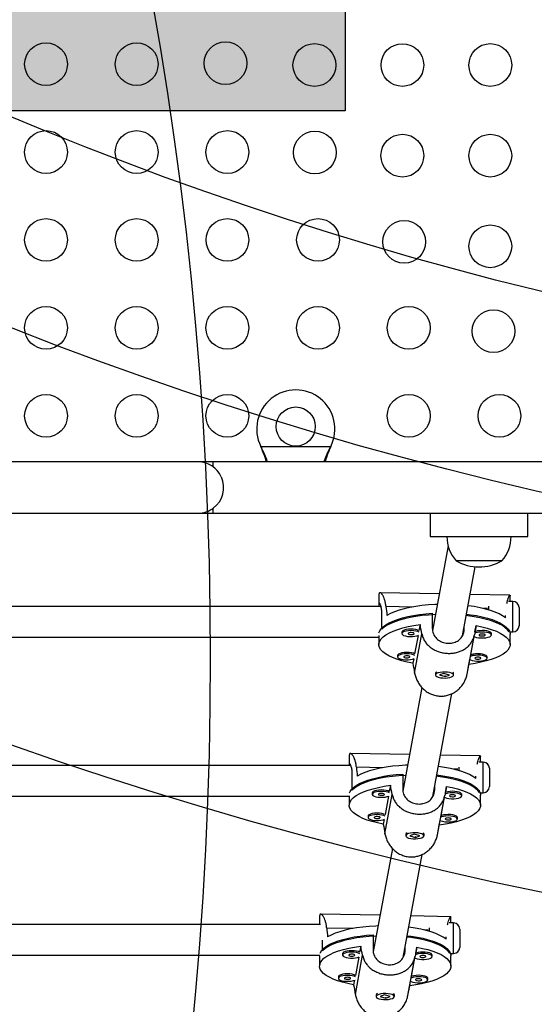
# Model space of a CAD drawing. Units: millimetres. Extents: x -132 to 253, y -104 to 297.
# Drawn here: x 89 to 99, y -14 to 6 of the extents above; entities that cross this region are included whole.
import ezdxf

# ---------------------------------------------------------------- set-up
doc = ezdxf.new("R2010")
doc.units = ezdxf.units.MM
for name, color, linetype in [('CONTOUR', 7, 'Continuous'), ("DÉGAGEMENT 72''", 1, 'Continuous'), ("DÉGAGEMENT 76''", 4, 'Continuous'), ("DÉGAGEMENT 84''", 7, 'Continuous'), ('HAUTEUR-PLATE-FORME', 7, 'Continuous')]:
    doc.layers.add(name, color=color, linetype=linetype)

msp = doc.modelspace()

# ---------------------------------------------------------------- hatches: boundary and pattern name
at = {"layer": 'HAUTEUR-PLATE-FORME', "true_color": 0xfcfcfc}
msp.add_hatch(color=7, dxfattribs=at).paths.add_polyline_path([(77.118, 19.547), (95.353, 19.547), (95.353, 4.266), (77.118, 4.266)])

# ---------------------------------------------------------------- linework, layer by layer
at = {"layer": 'CONTOUR'}
for p, q in [((93.642, -2.633), (93.629, -2.603)), ((93.642, -2.627), (93.629, -2.603)), ((93.629, -2.603), (95.06, -2.603)), ((95.06, -2.603), (95.048, -2.633)), ((95.06, -2.603), (95.048, -2.627)), ((93.642, -2.627), (93.642, -2.633)), ((95.048, -2.627), (95.048, -2.633)), ((92.345, -2.921), (76.845, -2.921)), ((96.345, -2.921), (92.345, -2.921)), ((99.692, -2.921), (92.657, -2.921)), ((92.657, -3.024), (92.657, -2.921)), ((76.845, -3.971), (92.345, -3.971)), ((92.345, -3.971), (92.657, -3.971)), ((92.657, -3.971), (92.657, -3.868)), ((92.657, -3.971), (99.692, -3.971)), ((97.095, -3.971), (97.095, -4.446)), ((99.095, -4.446), (99.095, -3.971)), ((97.095, -4.446), (99.095, -4.446)), ((97.463, -4.635), (97.143, -6.369)), ((98.563, -4.946), (97.626, -4.946)), ((97.758, -6.482), (98.018, -5.068)), ((97.281, -5.62), (96.07, -5.597)), ((98.728, -5.649), (97.914, -5.633)), ((96.045, -5.66), (96.045, -5.869)), ((98.789, -5.776), (98.701, -5.776)), ((98.732, -5.776), (98.732, -5.653)), ((98.789, -6.401), (98.789, -5.776)), ((96.091, -5.881), (85.935, -5.881)), ((96.107, -6.347), (96.107, -6.037)), ((96.729, -5.891), (96.192, -5.88)), ((97.139, -6.019), (97.139, -6.329)), ((98.266, -5.921), (98.184, -5.919)), ((98.289, -5.875), (98.289, -5.947)), ((98.914, -5.901), (98.914, -6.276)), ((96.517, -6.405), (96.517, -6.434)), ((96.777, -7.241), (96.925, -6.438)), ((96.888, -6.25), (96.865, -6.373)), ((97.143, -6.367), (97.143, -6.367)), ((97.776, -6.441), (97.794, -6.342)), ((97.794, -6.342), (97.794, -6.282)), ((98.035, -6.272), (98, -6.459)), ((98.012, -6.396), (98.035, -6.272)), ((98.348, -6.463), (98.348, -6.433)), ((98.709, -6.398), (98.709, -6.359)), ((98.724, -6.401), (98.789, -6.401)), ((85.938, -6.506), (96.045, -6.506)), ((96.045, -6.474), (96.045, -6.657)), ((96.847, -6.474), (96.777, -6.849)), ((97.852, -7.262), (98, -6.459)), ((97.925, -6.871), (97.995, -6.492)), ((98.732, -6.657), (98.732, -6.45)), ((96.429, -6.88), (96.429, -6.91)), ((96.759, -6.95), (96.742, -7.042)), ((97.889, -7.064), (97.907, -6.967)), ((98.26, -6.938), (98.26, -6.909)), ((97.201, -7.254), (97.201, -7.283)), ((97.216, -7.229), (97.213, -7.232)), ((97.373, -7.251), (97.289, -7.281)), ((97.488, -7.285), (97.373, -7.251)), ((97.564, -7.232), (97.563, -7.231)), ((97.576, -7.283), (97.576, -7.254)), ((97.852, -7.262), (97.889, -7.064)), ((97.289, -7.281), (97.404, -7.315)), ((97.411, -7.306), (97.398, -7.307)), ((97.404, -7.315), (97.488, -7.285)), ((97.404, -7.309), (97.404, -7.315)), ((96.927, -7.539), (96.536, -9.66)), ((97.151, -9.772), (97.54, -7.663)), ((95.438, -8.95), (95.438, -9.137)), ((96.674, -8.911), (95.463, -8.887)), ((98.122, -8.939), (97.307, -8.923)), ((98.183, -9.067), (98.094, -9.067)), ((98.126, -9.067), (98.126, -8.943)), ((98.183, -9.692), (98.183, -9.067)), ((95.474, -9.137), (85.935, -9.137)), ((96.122, -9.181), (95.585, -9.171)), ((97.66, -9.211), (97.577, -9.21)), ((97.683, -9.166), (97.683, -9.238)), ((98.308, -9.192), (98.308, -9.567)), ((95.501, -9.638), (95.501, -9.327)), ((96.533, -9.309), (96.533, -9.62)), ((96.281, -9.54), (96.259, -9.664)), ((96.537, -9.658), (96.536, -9.658)), ((97.169, -9.732), (97.188, -9.632)), ((97.188, -9.632), (97.188, -9.573)), ((97.428, -9.563), (97.393, -9.75)), ((97.406, -9.686), (97.428, -9.563)), ((98.102, -9.689), (98.102, -9.649)), ((85.938, -9.762), (95.438, -9.762)), ((95.438, -9.754), (95.438, -9.947)), ((95.91, -9.695), (95.91, -9.725)), ((96.17, -10.531), (96.318, -9.729)), ((96.24, -9.765), (96.171, -10.139)), ((97.246, -10.552), (97.393, -9.75)), ((97.318, -10.162), (97.388, -9.782)), ((97.741, -9.754), (97.741, -9.724)), ((98.117, -9.692), (98.183, -9.692)), ((98.126, -9.947), (98.126, -9.741)), ((95.823, -10.171), (95.823, -10.2)), ((96.152, -10.24), (96.135, -10.332)), ((97.282, -10.355), (97.3, -10.258)), ((97.653, -10.229), (97.653, -10.199)), ((97.246, -10.552), (97.282, -10.355)), ((96.594, -10.544), (96.594, -10.574)), ((96.61, -10.52), (96.606, -10.523)), ((96.767, -10.541), (96.682, -10.571)), ((96.682, -10.571), (96.797, -10.606)), ((96.882, -10.576), (96.767, -10.541)), ((96.804, -10.596), (96.791, -10.598)), ((96.797, -10.606), (96.882, -10.576)), ((96.797, -10.6), (96.797, -10.606)), ((96.958, -10.523), (96.956, -10.521)), ((96.969, -10.574), (96.969, -10.544)), ((96.321, -10.83), (95.93, -12.95)), ((96.544, -13.063), (96.933, -10.953)), ((94.832, -12.241), (94.832, -12.392)), ((96.068, -12.201), (94.857, -12.178)), ((97.515, -12.23), (96.701, -12.214)), ((97.519, -12.357), (97.519, -12.234)), ((94.849, -12.392), (85.935, -12.392)), ((95.516, -12.472), (94.979, -12.461)), ((97.076, -12.457), (97.076, -12.528)), ((97.576, -12.357), (97.487, -12.357)), ((97.576, -12.982), (97.576, -12.357)), ((97.701, -12.482), (97.701, -12.857)), ((95.926, -12.6), (95.926, -12.91)), ((97.053, -12.502), (96.971, -12.5)), ((94.894, -12.928), (94.894, -12.71)), ((95.675, -12.831), (95.652, -12.954)), ((96.581, -12.923), (96.581, -12.864)), ((96.822, -12.853), (96.787, -13.04)), ((96.799, -12.977), (96.822, -12.853)), ((85.938, -13.017), (94.832, -13.017)), ((94.832, -13.031), (94.833, -13.014)), ((94.832, -13.031), (94.832, -13.238)), ((95.304, -12.986), (95.304, -13.015)), ((95.564, -13.822), (95.712, -13.019)), ((95.633, -13.055), (95.564, -13.43)), ((95.93, -12.949), (95.929, -12.949)), ((96.563, -13.022), (96.581, -12.923)), ((96.639, -13.843), (96.787, -13.04)), ((96.711, -13.452), (96.781, -13.073)), ((97.135, -13.044), (97.135, -13.015)), ((97.496, -12.979), (97.496, -12.94)), ((97.511, -12.982), (97.576, -12.982)), ((97.519, -13.238), (97.519, -13.031)), ((95.216, -13.461), (95.216, -13.491)), ((97.047, -13.519), (97.047, -13.49)), ((95.546, -13.531), (95.529, -13.623)), ((96.639, -13.843), (96.676, -13.645)), ((96.676, -13.645), (96.694, -13.548)), ((95.988, -13.835), (95.988, -13.864)), ((96.003, -13.81), (95.999, -13.813)), ((96.16, -13.832), (96.075, -13.862)), ((96.075, -13.862), (96.191, -13.896)), ((96.275, -13.866), (96.16, -13.832)), ((96.197, -13.887), (96.184, -13.888)), ((96.191, -13.896), (96.275, -13.866)), ((96.191, -13.89), (96.191, -13.896)), ((96.351, -13.813), (96.349, -13.812)), ((96.363, -13.864), (96.363, -13.835))]:
    msp.add_line(p, q, dxfattribs=at)
at = {"layer": 'CONTOUR', "flags": 128}
for points in [[(97.241, -5.837), (97.194, -5.839), (97.059, -5.847), (96.927, -5.861), (96.8, -5.878), (96.68, -5.9), (96.566, -5.926), (96.462, -5.955), (96.367, -5.988), (96.283, -6.023), (96.211, -6.062)], [(96.048, -6.421), (96.062, -6.379), (96.091, -6.336), (96.134, -6.293), (96.189, -6.252), (96.257, -6.214), (96.336, -6.177), (96.427, -6.144), (96.527, -6.113), (96.636, -6.086), (96.754, -6.063), (96.877, -6.044), (97.006, -6.029), (97.139, -6.019)], [(97.203, -6.045), (97.196, -6.045), (97.062, -6.054), (96.931, -6.067), (96.805, -6.084), (96.685, -6.106), (96.572, -6.131), (96.468, -6.16), (96.373, -6.192), (96.289, -6.227), (96.216, -6.265), (96.155, -6.305), (96.107, -6.347)], [(97.84, -6.037), (97.922, -6.047), (98.045, -6.067), (98.161, -6.091), (98.269, -6.119), (98.367, -6.149), (98.456, -6.184), (98.533, -6.22), (98.599, -6.26), (98.652, -6.301), (98.692, -6.343), (98.718, -6.387), (98.731, -6.432), (98.732, -6.45)], [(98.636, -6.109), (98.578, -6.069), (98.507, -6.03), (98.425, -5.994), (98.332, -5.96), (98.229, -5.931), (98.117, -5.904), (97.998, -5.882), (97.872, -5.863), (97.872, -5.863)], [(98.709, -6.398), (98.677, -6.355), (98.631, -6.313), (98.573, -6.272), (98.502, -6.234), (98.42, -6.198), (98.327, -6.166), (98.224, -6.136), (98.113, -6.11), (97.994, -6.088), (97.869, -6.07), (97.834, -6.066)], [(96.742, -7.042), (96.625, -7.018), (96.515, -6.99), (96.415, -6.959), (96.326, -6.925), (96.247, -6.888), (96.18, -6.849), (96.126, -6.808), (96.086, -6.764), (96.059, -6.72), (96.046, -6.676), (96.047, -6.63), (96.063, -6.586), (96.092, -6.542), (96.135, -6.499), (96.191, -6.458), (96.26, -6.419), (96.34, -6.382), (96.432, -6.349), (96.534, -6.318), (96.644, -6.291), (96.763, -6.268), (96.888, -6.25)], [(96.865, -6.373), (96.84, -6.363), (96.801, -6.352), (96.754, -6.346), (96.703, -6.344), (96.652, -6.346), (96.606, -6.353), (96.566, -6.363), (96.537, -6.377), (96.521, -6.393), (96.517, -6.405)], [(96.87, -6.406), (96.84, -6.392), (96.801, -6.382), (96.754, -6.375), (96.703, -6.373), (96.652, -6.376), (96.606, -6.382), (96.566, -6.393), (96.537, -6.407), (96.521, -6.422), (96.517, -6.439), (96.528, -6.455), (96.552, -6.47), (96.587, -6.482), (96.631, -6.491), (96.68, -6.495), (96.731, -6.495), (96.781, -6.49), (96.824, -6.482), (96.858, -6.469)], [(96.767, -6.436), (96.764, -6.428), (96.751, -6.421), (96.732, -6.416), (96.708, -6.414), (96.684, -6.415), (96.663, -6.419), (96.648, -6.425), (96.642, -6.433), (96.645, -6.441), (96.658, -6.448), (96.677, -6.453), (96.701, -6.455), (96.725, -6.454), (96.746, -6.45), (96.761, -6.443), (96.767, -6.436)], [(98.035, -6.272), (98.152, -6.296), (98.262, -6.323), (98.362, -6.354), (98.451, -6.388), (98.53, -6.425), (98.597, -6.465), (98.651, -6.506), (98.691, -6.549), (98.718, -6.593), (98.731, -6.638), (98.73, -6.683), (98.714, -6.728), (98.685, -6.772), (98.642, -6.815), (98.586, -6.856), (98.517, -6.895), (98.437, -6.931), (98.345, -6.965), (98.243, -6.995), (98.133, -7.022), (98.014, -7.045), (97.889, -7.064)], [(98.347, -6.467), (98.343, -6.45), (98.326, -6.434), (98.296, -6.421), (98.256, -6.41), (98.209, -6.404), (98.159, -6.402), (98.108, -6.404), (98.061, -6.411), (98.022, -6.422), (98.006, -6.428)], [(98.348, -6.433), (98.343, -6.421), (98.326, -6.405), (98.296, -6.391), (98.256, -6.381), (98.209, -6.374), (98.159, -6.372), (98.108, -6.375), (98.061, -6.381), (98.022, -6.392), (98.012, -6.396)], [(98.223, -6.464), (98.219, -6.456), (98.207, -6.449), (98.188, -6.445), (98.164, -6.443), (98.14, -6.444), (98.119, -6.448), (98.104, -6.454), (98.098, -6.462), (98.101, -6.47), (98.113, -6.477), (98.133, -6.481), (98.156, -6.483), (98.181, -6.482), (98.202, -6.478), (98.216, -6.472), (98.223, -6.464)], [(97.995, -6.492), (98.008, -6.499), (98.043, -6.511), (98.087, -6.519), (98.136, -6.524), (98.187, -6.524), (98.236, -6.519), (98.28, -6.51), (98.314, -6.498), (98.337, -6.483), (98.347, -6.467)], [(96.777, -6.849), (96.753, -6.838), (96.713, -6.828), (96.666, -6.821), (96.615, -6.819), (96.565, -6.821), (96.518, -6.828), (96.479, -6.839), (96.45, -6.853), (96.433, -6.868), (96.429, -6.88)], [(96.782, -6.881), (96.753, -6.868), (96.713, -6.857), (96.666, -6.851), (96.615, -6.849), (96.565, -6.851), (96.518, -6.858), (96.479, -6.868), (96.45, -6.882), (96.433, -6.898), (96.43, -6.914), (96.441, -6.931), (96.464, -6.946), (96.5, -6.958), (96.543, -6.966), (96.593, -6.971), (96.644, -6.97), (96.693, -6.966), (96.736, -6.957), (96.771, -6.945)], [(98.26, -6.909), (98.256, -6.896), (98.238, -6.88), (98.209, -6.867), (98.169, -6.856), (98.122, -6.85), (98.071, -6.848), (98.02, -6.85), (97.974, -6.857), (97.934, -6.867), (97.925, -6.871)], [(96.679, -6.911), (96.676, -6.903), (96.664, -6.896), (96.644, -6.891), (96.621, -6.889), (96.596, -6.891), (96.575, -6.895), (96.561, -6.901), (96.554, -6.909), (96.558, -6.916), (96.57, -6.923), (96.589, -6.928), (96.613, -6.93), (96.637, -6.929), (96.658, -6.925), (96.673, -6.919), (96.679, -6.911)], [(97.907, -6.967), (97.92, -6.974), (97.955, -6.986), (97.999, -6.995), (98.049, -6.999), (98.1, -6.999), (98.149, -6.994), (98.192, -6.986), (98.227, -6.973), (98.25, -6.958), (98.26, -6.942)], [(98.26, -6.942), (98.256, -6.925), (98.238, -6.91), (98.209, -6.896), (98.169, -6.886), (98.122, -6.879), (98.071, -6.877), (98.02, -6.88), (97.974, -6.886), (97.934, -6.897), (97.919, -6.903)], [(98.135, -6.94), (98.132, -6.932), (98.119, -6.925), (98.1, -6.92), (98.076, -6.918), (98.052, -6.919), (98.031, -6.923), (98.016, -6.93), (98.01, -6.937), (98.013, -6.945), (98.026, -6.952), (98.045, -6.957), (98.069, -6.959), (98.093, -6.958), (98.114, -6.954), (98.129, -6.947), (98.135, -6.94)], [(97.262, -7.328), (97.304, -7.338), (97.352, -7.343), (97.403, -7.344), (97.453, -7.341), (97.498, -7.333), (97.535, -7.321), (97.561, -7.307), (97.574, -7.291), (97.574, -7.274), (97.56, -7.258), (97.533, -7.244), (97.495, -7.233), (97.45, -7.225), (97.4, -7.222), (97.349, -7.223), (97.301, -7.229), (97.259, -7.239), (97.227, -7.252), (97.208, -7.267), (97.201, -7.284), (97.208, -7.3), (97.229, -7.315), (97.262, -7.328)], [(96.634, -9.127), (96.588, -9.129), (96.452, -9.138), (96.321, -9.151), (96.194, -9.169), (96.073, -9.191), (95.96, -9.216), (95.855, -9.246), (95.76, -9.278), (95.676, -9.314), (95.604, -9.352)], [(98.029, -9.4), (97.971, -9.359), (97.901, -9.32), (97.819, -9.284), (97.726, -9.251), (97.623, -9.221), (97.511, -9.195), (97.391, -9.172), (97.265, -9.154), (97.265, -9.154)], [(95.445, -9.696), (95.456, -9.67), (95.485, -9.626), (95.527, -9.584), (95.582, -9.543), (95.65, -9.504), (95.73, -9.468), (95.82, -9.434), (95.921, -9.404), (96.03, -9.377), (96.147, -9.354), (96.271, -9.335), (96.4, -9.32), (96.533, -9.309)], [(96.596, -9.336), (96.59, -9.336), (96.455, -9.344), (96.325, -9.358), (96.198, -9.375), (96.078, -9.396), (95.966, -9.422), (95.861, -9.45), (95.767, -9.483), (95.682, -9.518), (95.609, -9.556), (95.549, -9.596), (95.501, -9.638)], [(98.102, -9.689), (98.07, -9.645), (98.025, -9.603), (97.966, -9.563), (97.895, -9.525), (97.813, -9.489), (97.72, -9.456), (97.618, -9.427), (97.506, -9.401), (97.388, -9.378), (97.262, -9.36), (97.228, -9.356)], [(97.233, -9.327), (97.316, -9.338), (97.438, -9.358), (97.554, -9.382), (97.662, -9.409), (97.761, -9.44), (97.849, -9.474), (97.927, -9.511), (97.992, -9.55), (98.045, -9.591), (98.085, -9.634), (98.112, -9.678), (98.124, -9.722), (98.126, -9.741)], [(96.135, -10.332), (96.018, -10.308), (95.909, -10.281), (95.809, -10.25), (95.719, -10.216), (95.64, -10.179), (95.574, -10.139), (95.52, -10.098), (95.479, -10.055), (95.452, -10.011), (95.439, -9.966), (95.441, -9.921), (95.456, -9.876), (95.485, -9.832), (95.528, -9.79), (95.584, -9.748), (95.653, -9.709), (95.734, -9.673), (95.825, -9.639), (95.927, -9.609), (96.038, -9.582), (96.156, -9.559), (96.281, -9.54)], [(96.259, -9.664), (96.234, -9.653), (96.194, -9.643), (96.147, -9.636), (96.096, -9.634), (96.046, -9.637), (95.999, -9.643), (95.96, -9.654), (95.931, -9.668), (95.914, -9.683), (95.91, -9.695)], [(96.264, -9.696), (96.234, -9.683), (96.194, -9.672), (96.147, -9.666), (96.096, -9.664), (96.046, -9.666), (95.999, -9.673), (95.96, -9.683), (95.931, -9.697), (95.914, -9.713), (95.911, -9.73), (95.922, -9.746), (95.946, -9.761), (95.981, -9.773), (96.025, -9.781), (96.074, -9.786), (96.125, -9.785), (96.174, -9.781), (96.217, -9.772), (96.252, -9.76)], [(97.428, -9.563), (97.546, -9.586), (97.655, -9.614), (97.755, -9.645), (97.845, -9.679), (97.923, -9.716), (97.99, -9.755), (98.044, -9.797), (98.085, -9.84), (98.112, -9.884), (98.124, -9.929), (98.123, -9.974), (98.108, -10.019), (98.079, -10.062), (98.036, -10.105), (97.98, -10.146), (97.911, -10.185), (97.83, -10.222), (97.739, -10.256), (97.637, -10.286), (97.526, -10.313), (97.408, -10.336), (97.282, -10.355)], [(97.741, -9.724), (97.737, -9.711), (97.719, -9.695), (97.69, -9.682), (97.65, -9.671), (97.603, -9.665), (97.552, -9.663), (97.502, -9.665), (97.455, -9.672), (97.416, -9.683), (97.406, -9.686)], [(96.16, -9.726), (96.157, -9.718), (96.145, -9.711), (96.125, -9.707), (96.102, -9.705), (96.077, -9.706), (96.056, -9.71), (96.042, -9.716), (96.035, -9.724), (96.039, -9.732), (96.051, -9.738), (96.07, -9.743), (96.094, -9.745), (96.118, -9.744), (96.139, -9.74), (96.154, -9.734), (96.16, -9.726)], [(97.388, -9.782), (97.401, -9.789), (97.436, -9.801), (97.48, -9.81), (97.53, -9.814), (97.581, -9.814), (97.63, -9.809), (97.673, -9.801), (97.708, -9.788), (97.731, -9.774), (97.741, -9.757)], [(97.741, -9.757), (97.737, -9.741), (97.719, -9.725), (97.69, -9.711), (97.65, -9.701), (97.603, -9.694), (97.552, -9.692), (97.502, -9.695), (97.455, -9.701), (97.416, -9.712), (97.4, -9.719)], [(97.616, -9.755), (97.613, -9.747), (97.6, -9.74), (97.581, -9.735), (97.557, -9.733), (97.533, -9.734), (97.512, -9.738), (97.497, -9.745), (97.491, -9.752), (97.495, -9.76), (97.507, -9.767), (97.526, -9.772), (97.55, -9.774), (97.574, -9.773), (97.595, -9.769), (97.61, -9.762), (97.616, -9.755)], [(96.171, -10.139), (96.146, -10.129), (96.106, -10.118), (96.059, -10.112), (96.009, -10.11), (95.958, -10.112), (95.911, -10.119), (95.872, -10.129), (95.843, -10.143), (95.826, -10.159), (95.823, -10.171)], [(96.176, -10.172), (96.146, -10.158), (96.106, -10.148), (96.059, -10.141), (96.009, -10.139), (95.958, -10.142), (95.911, -10.148), (95.872, -10.159), (95.843, -10.173), (95.826, -10.188), (95.823, -10.205), (95.834, -10.221), (95.858, -10.236), (95.893, -10.248), (95.937, -10.257), (95.986, -10.261), (96.037, -10.261), (96.086, -10.256), (96.13, -10.248), (96.164, -10.235)], [(96.073, -10.202), (96.069, -10.194), (96.057, -10.187), (96.038, -10.182), (96.014, -10.18), (95.99, -10.181), (95.969, -10.185), (95.954, -10.191), (95.948, -10.199), (95.951, -10.207), (95.963, -10.214), (95.983, -10.219), (96.006, -10.221), (96.031, -10.22), (96.052, -10.216), (96.066, -10.209), (96.073, -10.202)], [(97.3, -10.258), (97.314, -10.265), (97.349, -10.277), (97.393, -10.285), (97.442, -10.29), (97.493, -10.29), (97.542, -10.285), (97.585, -10.276), (97.62, -10.264), (97.643, -10.249), (97.653, -10.233)], [(97.653, -10.233), (97.649, -10.216), (97.632, -10.2), (97.602, -10.187), (97.562, -10.176), (97.515, -10.17), (97.464, -10.168), (97.414, -10.17), (97.367, -10.177), (97.328, -10.188), (97.312, -10.194)], [(97.653, -10.199), (97.649, -10.186), (97.632, -10.171), (97.602, -10.157), (97.562, -10.147), (97.515, -10.14), (97.464, -10.138), (97.414, -10.141), (97.367, -10.147), (97.328, -10.158), (97.318, -10.162)], [(97.528, -10.23), (97.525, -10.222), (97.513, -10.215), (97.493, -10.211), (97.47, -10.209), (97.446, -10.21), (97.425, -10.214), (97.41, -10.22), (97.404, -10.228), (97.407, -10.236), (97.419, -10.242), (97.439, -10.247), (97.462, -10.249), (97.486, -10.248), (97.507, -10.244), (97.522, -10.238), (97.528, -10.23)], [(96.655, -10.619), (96.697, -10.628), (96.745, -10.634), (96.796, -10.635), (96.846, -10.631), (96.891, -10.623), (96.928, -10.612), (96.954, -10.597), (96.968, -10.581), (96.967, -10.565), (96.953, -10.549), (96.926, -10.535), (96.889, -10.523), (96.843, -10.516), (96.793, -10.512), (96.742, -10.514), (96.694, -10.519), (96.653, -10.529), (96.621, -10.542), (96.601, -10.558), (96.594, -10.574), (96.602, -10.591), (96.623, -10.606), (96.655, -10.619)], [(96.028, -12.418), (95.981, -12.42), (95.846, -12.428), (95.714, -12.442), (95.587, -12.459), (95.466, -12.481), (95.353, -12.507), (95.249, -12.536), (95.154, -12.569), (95.07, -12.604), (94.997, -12.643)], [(97.422, -12.69), (97.364, -12.65), (97.294, -12.611), (97.212, -12.575), (97.119, -12.542), (97.016, -12.512), (96.904, -12.485), (96.785, -12.463), (96.659, -12.444), (96.658, -12.444)], [(94.843, -12.974), (94.849, -12.96), (94.878, -12.917), (94.92, -12.874), (94.976, -12.833), (95.044, -12.795), (95.123, -12.758), (95.214, -12.725), (95.314, -12.694), (95.423, -12.667), (95.54, -12.644), (95.664, -12.625), (95.793, -12.61), (95.926, -12.6)], [(95.989, -12.626), (95.983, -12.626), (95.849, -12.635), (95.718, -12.648), (95.592, -12.665), (95.472, -12.687), (95.359, -12.712), (95.255, -12.741), (95.16, -12.773), (95.076, -12.808), (95.003, -12.846), (94.942, -12.886), (94.894, -12.928)], [(97.496, -12.979), (97.464, -12.936), (97.418, -12.894), (97.36, -12.853), (97.289, -12.815), (97.207, -12.779), (97.114, -12.747), (97.011, -12.717), (96.9, -12.691), (96.781, -12.669), (96.656, -12.651), (96.621, -12.647)], [(96.626, -12.618), (96.709, -12.628), (96.832, -12.648), (96.948, -12.672), (97.056, -12.7), (97.154, -12.731), (97.243, -12.765), (97.32, -12.801), (97.386, -12.841), (97.439, -12.882), (97.479, -12.925), (97.505, -12.968), (97.518, -13.013), (97.519, -13.031)], [(95.529, -13.623), (95.411, -13.599), (95.302, -13.572), (95.202, -13.541), (95.112, -13.506), (95.034, -13.469), (94.967, -13.43), (94.913, -13.389), (94.873, -13.346), (94.846, -13.301), (94.833, -13.257), (94.834, -13.212), (94.849, -13.167), (94.879, -13.123), (94.922, -13.08), (94.978, -13.039), (95.046, -13), (95.127, -12.963), (95.219, -12.93), (95.32, -12.899), (95.431, -12.873), (95.55, -12.85), (95.675, -12.831)], [(96.822, -12.853), (96.939, -12.877), (97.048, -12.904), (97.148, -12.935), (97.238, -12.969), (97.317, -13.006), (97.384, -13.046), (97.437, -13.087), (97.478, -13.13), (97.505, -13.174), (97.518, -13.219), (97.517, -13.264), (97.501, -13.309), (97.472, -13.353), (97.429, -13.396), (97.373, -13.437), (97.304, -13.476), (97.224, -13.512), (97.132, -13.546), (97.03, -13.576), (96.92, -13.603), (96.801, -13.626), (96.676, -13.645)], [(95.652, -12.954), (95.627, -12.944), (95.587, -12.933), (95.54, -12.927), (95.49, -12.925), (95.439, -12.927), (95.393, -12.934), (95.353, -12.944), (95.324, -12.958), (95.307, -12.974), (95.304, -12.986)], [(95.657, -12.987), (95.627, -12.973), (95.587, -12.963), (95.54, -12.956), (95.49, -12.954), (95.439, -12.957), (95.393, -12.963), (95.353, -12.974), (95.324, -12.988), (95.307, -13.003), (95.304, -13.02), (95.315, -13.036), (95.339, -13.051), (95.374, -13.063), (95.418, -13.072), (95.467, -13.076), (95.518, -13.076), (95.567, -13.071), (95.611, -13.063), (95.645, -13.05)], [(95.554, -13.017), (95.55, -13.009), (95.538, -13.002), (95.519, -12.997), (95.495, -12.995), (95.471, -12.996), (95.45, -13), (95.435, -13.006), (95.429, -13.014), (95.432, -13.022), (95.444, -13.029), (95.464, -13.034), (95.487, -13.036), (95.512, -13.035), (95.533, -13.031), (95.547, -13.024), (95.554, -13.017)], [(96.781, -13.073), (96.795, -13.08), (96.83, -13.092), (96.874, -13.1), (96.923, -13.105), (96.974, -13.105), (97.023, -13.1), (97.067, -13.091), (97.101, -13.079), (97.124, -13.064), (97.134, -13.048)], [(97.134, -13.048), (97.13, -13.031), (97.113, -13.015), (97.083, -13.002), (97.043, -12.991), (96.996, -12.985), (96.945, -12.983), (96.895, -12.985), (96.848, -12.992), (96.809, -13.003), (96.793, -13.009)], [(97.135, -13.015), (97.13, -13.002), (97.113, -12.986), (97.083, -12.972), (97.043, -12.962), (96.996, -12.955), (96.945, -12.953), (96.895, -12.956), (96.848, -12.962), (96.809, -12.973), (96.799, -12.977)], [(97.009, -13.045), (97.006, -13.037), (96.994, -13.031), (96.974, -13.026), (96.951, -13.024), (96.927, -13.025), (96.906, -13.029), (96.891, -13.035), (96.885, -13.043), (96.888, -13.051), (96.9, -13.058), (96.92, -13.062), (96.943, -13.064), (96.967, -13.063), (96.988, -13.059), (97.003, -13.053), (97.009, -13.045)], [(95.564, -13.43), (95.54, -13.419), (95.5, -13.409), (95.453, -13.402), (95.402, -13.4), (95.352, -13.402), (95.305, -13.409), (95.266, -13.42), (95.236, -13.434), (95.22, -13.449), (95.216, -13.461)], [(95.569, -13.462), (95.54, -13.449), (95.5, -13.438), (95.453, -13.432), (95.402, -13.43), (95.352, -13.432), (95.305, -13.439), (95.266, -13.449), (95.236, -13.463), (95.22, -13.479), (95.217, -13.496), (95.227, -13.512), (95.251, -13.527), (95.286, -13.539), (95.33, -13.547), (95.38, -13.552), (95.431, -13.551), (95.48, -13.547), (95.523, -13.538), (95.558, -13.526)], [(95.466, -13.492), (95.463, -13.484), (95.45, -13.477), (95.431, -13.472), (95.407, -13.47), (95.383, -13.472), (95.362, -13.476), (95.347, -13.482), (95.341, -13.49), (95.345, -13.498), (95.357, -13.504), (95.376, -13.509), (95.4, -13.511), (95.424, -13.51), (95.445, -13.506), (95.46, -13.5), (95.466, -13.492)], [(97.047, -13.523), (97.043, -13.507), (97.025, -13.491), (96.995, -13.477), (96.955, -13.467), (96.908, -13.46), (96.858, -13.458), (96.807, -13.461), (96.761, -13.467), (96.721, -13.478), (96.705, -13.485)], [(97.047, -13.49), (97.043, -13.477), (97.025, -13.461), (96.995, -13.448), (96.955, -13.437), (96.908, -13.431), (96.858, -13.429), (96.807, -13.431), (96.761, -13.438), (96.721, -13.449), (96.711, -13.452)], [(96.922, -13.521), (96.918, -13.513), (96.906, -13.506), (96.887, -13.501), (96.863, -13.499), (96.839, -13.5), (96.818, -13.504), (96.803, -13.511), (96.797, -13.518), (96.8, -13.526), (96.813, -13.533), (96.832, -13.538), (96.856, -13.54), (96.88, -13.539), (96.901, -13.535), (96.916, -13.528), (96.922, -13.521)], [(96.694, -13.548), (96.707, -13.555), (96.742, -13.567), (96.786, -13.576), (96.835, -13.58), (96.886, -13.58), (96.935, -13.575), (96.979, -13.567), (97.013, -13.554), (97.037, -13.54), (97.047, -13.523)], [(96.048, -13.909), (96.09, -13.919), (96.139, -13.924), (96.19, -13.925), (96.24, -13.922), (96.285, -13.914), (96.322, -13.902), (96.348, -13.888), (96.361, -13.872), (96.361, -13.855), (96.347, -13.839), (96.32, -13.825), (96.282, -13.814), (96.237, -13.806), (96.187, -13.803), (96.136, -13.804), (96.088, -13.81), (96.046, -13.82), (96.014, -13.833), (95.994, -13.848), (95.988, -13.865), (95.995, -13.881), (96.016, -13.896), (96.048, -13.909)]]:
    msp.add_lwpolyline(points, dxfattribs=at)
at = {"layer": 'CONTOUR'}
for centre, radius in [((89.234, 5.223), 0.437), ((91.089, 5.223), 0.437), ((92.908, 5.241), 0.437), ((94.726, 5.204), 0.438), ((96.526, 5.204), 0.437), ((98.326, 5.204), 0.438), ((89.234, 3.423), 0.438), ((91.089, 3.423), 0.438), ((92.945, 3.423), 0.438), ((94.736, 3.413), 0.438), ((96.526, 3.349), 0.438), ((98.326, 3.349), 0.437), ((89.234, 1.623), 0.437), ((91.089, 1.623), 0.437), ((92.945, 1.623), 0.437), ((94.8, 1.623), 0.437), ((96.564, 1.585), 0.438), ((98.326, 1.493), 0.437), ((89.234, -0.177), 0.438), ((91.089, -0.177), 0.438), ((92.945, -0.177), 0.438), ((94.8, -0.177), 0.438), ((96.656, -0.177), 0.438), ((98.392, -0.243), 0.437), ((89.234, -1.977), 0.437), ((91.089, -1.977), 0.437), ((92.945, -1.977), 0.438), ((96.656, -1.977), 0.438), ((98.511, -1.977), 0.437), ((94.345, -2.196), 0.4)]:
    msp.add_circle(centre, radius, dxfattribs=at)
for centre, radius, start, end in [((94.345, -2.246), 0.8, 333.4566, 206.5434), ((92.345, -3.446), 0.525, 25.2086, 90), ((92.345, -3.446), 0.525, 306.5296, 24.3023), ((92.345, -3.446), 0.525, 270, 306.9032), ((98.204, -4.444), 0.766, 180.1468, 220.9652), ((97.985, -4.444), 0.766, 319.0348, 359.8532), ((98.095, -4.129), 0.941, 240.1372, 299.8628), ((98.789, -5.901), 0.125, 0, 90), ((98.789, -6.276), 0.125, 270, 0), ((97.244, -7.262), 0.0434, 107.0704, 168.9182), ((97.543, -7.256), 0.0327, 5.1585, 65.1155), ((98.183, -9.192), 0.125, 0, 90), ((98.183, -9.567), 0.125, 270, 0), ((96.637, -10.552), 0.0434, 107.0704, 168.9182), ((96.937, -10.547), 0.0327, 5.1585, 65.1155), ((97.576, -12.482), 0.125, 0, 90), ((97.576, -12.857), 0.125, 270, 0), ((96.03, -13.843), 0.0434, 107.0704, 168.9182), ((96.33, -13.837), 0.0327, 5.1585, 65.1155)]:
    msp.add_arc(centre, radius, start, end, dxfattribs=at)
for centre, major_axis, ratio, start_param, end_param in [((97.388, -3.193), (-0.089, 6.765), 0.198195, 1.976659, 2.00612), ((97.388, -3.193), (-0.089, 6.765), 0.198195, 4.264024, 4.271756), ((97.388, -9.737), (-1.335, 7.242), 0.021598, 5.181313, 5.210774), ((97.388, -9.737), (-1.335, 7.242), 0.021598, 1.185493, 1.214954), ((96.782, -6.483), (-0.089, 6.765), 0.198195, 1.976659, 2.00612), ((96.782, -6.483), (-0.089, 6.765), 0.198195, 4.264024, 4.271756), ((96.782, -13.027), (-1.335, 7.242), 0.021598, 5.181313, 5.210774), ((96.782, -13.027), (-1.335, 7.242), 0.021598, 1.185493, 1.214954), ((96.175, -9.774), (-0.089, 6.765), 0.198195, 1.976659, 2.00612), ((96.175, -9.774), (-0.089, 6.765), 0.198195, 4.264024, 4.271756), ((96.175, -16.318), (-1.335, 7.242), 0.021598, 5.181313, 5.210774), ((96.175, -16.318), (-1.335, 7.242), 0.021598, 1.185493, 1.214954)]:
    msp.add_ellipse(centre, major_axis=major_axis, ratio=ratio, start_param=start_param, end_param=end_param, dxfattribs=at)
for points, knots in [([(93.77, -2.921), (93.767, -2.913), (93.751, -2.866), (93.711, -2.768), (93.666, -2.677), (93.642, -2.627)], [0, 0, 0, 0, 0.082833, 0.493626, 1, 1, 1, 1]), ([(93.746, -2.921), (93.741, -2.905), (93.726, -2.853), (93.69, -2.757), (93.658, -2.676), (93.642, -2.633)], [0, 0, 0, 0, 0.163814, 0.555804, 1, 1, 1, 1]), ([(95.048, -2.627), (95.025, -2.673), (94.98, -2.763), (94.939, -2.864), (94.923, -2.913), (94.921, -2.921)], [0, 0, 0, 0, 0.463568, 0.918193, 1, 1, 1, 1]), ([(95.048, -2.633), (95.025, -2.691), (94.985, -2.788), (94.956, -2.882), (94.944, -2.921)], [0, 0, 0, 0, 0.591563, 1, 1, 1, 1]), ([(96.192, -5.88), (96.189, -5.855), (96.184, -5.816), (96.173, -5.77), (96.161, -5.728), (96.147, -5.691), (96.132, -5.661), (96.121, -5.641), (96.109, -5.625), (96.097, -5.612), (96.086, -5.602), (96.076, -5.597), (96.067, -5.596), (96.06, -5.599), (96.054, -5.606), (96.049, -5.617), (96.045, -5.633), (96.045, -5.649), (96.045, -5.66)], [0, 0, 0, 0, 0.105324, 0.159459, 0.213998, 0.319608, 0.373143, 0.427382, 0.482381, 0.537764, 0.594387, 0.651456, 0.705371, 0.759702, 0.815393, 0.871572, 0.922194, 1, 1, 1, 1]), ([(96.107, -6.037), (96.107, -6.02), (96.107, -5.987), (96.102, -5.941), (96.096, -5.901), (96.088, -5.868), (96.079, -5.841), (96.07, -5.823), (96.061, -5.814), (96.054, -5.815), (96.048, -5.825), (96.045, -5.844), (96.044, -5.863), (96.045, -5.878), (96.045, -5.881)], [0, 0, 0, 0, 0.086674, 0.175911, 0.262572, 0.351659, 0.439955, 0.530743, 0.620126, 0.712199, 0.799831, 0.890116, 0.975961, 1, 1, 1, 1]), ([(98.665, -5.816), (98.667, -5.807), (98.673, -5.776), (98.683, -5.741), (98.693, -5.711), (98.701, -5.692), (98.708, -5.676), (98.715, -5.663), (98.721, -5.654), (98.726, -5.649), (98.728, -5.649), (98.728, -5.649)], [0, 0, 0, 0, 0.09224, 0.293233, 0.395121, 0.498347, 0.603021, 0.708424, 0.816187, 0.924799, 1, 1, 1, 1]), ([(98.729, -5.649), (98.73, -5.65), (98.732, -5.651), (98.732, -5.656), (98.732, -5.658)], [0, 0, 0, 0, 0.519454, 1, 1, 1, 1]), ([(96.925, -6.438), (96.932, -6.465), (96.942, -6.505), (96.965, -6.556), (96.992, -6.604), (97.026, -6.648), (97.066, -6.687), (97.098, -6.715), (97.134, -6.74), (97.173, -6.763), (97.214, -6.784), (97.257, -6.801), (97.302, -6.815), (97.347, -6.826), (97.393, -6.834), (97.439, -6.838), (97.499, -6.84), (97.557, -6.836), (97.613, -6.827), (97.667, -6.814), (97.718, -6.795), (97.766, -6.772), (97.801, -6.752), (97.834, -6.728), (97.866, -6.703), (97.894, -6.674), (97.921, -6.642), (97.944, -6.608), (97.965, -6.57), (97.985, -6.522), (97.994, -6.483), (98, -6.459)], [0, 0, 0, 0, 0.058195, 0.088107, 0.118241, 0.176594, 0.206174, 0.236143, 0.266532, 0.297133, 0.328419, 0.359952, 0.389742, 0.419762, 0.450533, 0.481573, 0.509544, 0.566107, 0.594757, 0.622279, 0.677861, 0.705961, 0.734946, 0.764115, 0.793565, 0.823397, 0.853864, 0.884546, 0.91593, 0.947569, 1, 1, 1, 1]), ([(97.139, -6.329), (97.14, -6.346), (97.142, -6.38), (97.156, -6.429), (97.178, -6.475), (97.208, -6.517), (97.246, -6.553), (97.289, -6.584), (97.339, -6.608), (97.392, -6.624), (97.447, -6.633), (97.502, -6.633), (97.555, -6.625), (97.606, -6.61), (97.653, -6.588), (97.694, -6.559), (97.731, -6.523), (97.76, -6.481), (97.781, -6.434), (97.792, -6.387), (97.794, -6.356), (97.794, -6.342)], [0, 0, 0, 0, 0.05183, 0.105193, 0.157015, 0.210288, 0.263089, 0.317379, 0.370829, 0.425888, 0.478291, 0.53228, 0.583615, 0.636415, 0.688228, 0.741469, 0.794597, 0.84925, 0.902563, 0.9575, 1, 1, 1, 1]), ([(96.777, -7.241), (96.783, -7.269), (96.793, -7.313), (96.815, -7.369), (96.841, -7.424), (96.874, -7.476), (96.911, -7.523), (96.943, -7.557), (96.978, -7.589), (97.015, -7.618), (97.056, -7.644), (97.098, -7.666), (97.141, -7.684), (97.186, -7.699), (97.232, -7.709), (97.278, -7.714), (97.337, -7.716), (97.395, -7.711), (97.452, -7.698), (97.507, -7.68), (97.559, -7.656), (97.609, -7.626), (97.645, -7.6), (97.679, -7.571), (97.711, -7.539), (97.741, -7.504), (97.769, -7.466), (97.793, -7.426), (97.815, -7.383), (97.837, -7.329), (97.846, -7.287), (97.852, -7.262)], [0, 0, 0, 0, 0.058195, 0.088107, 0.118241, 0.176594, 0.206174, 0.236143, 0.266532, 0.297133, 0.328419, 0.359952, 0.389742, 0.419762, 0.450533, 0.481573, 0.509544, 0.566107, 0.594757, 0.622279, 0.677861, 0.705961, 0.734946, 0.764115, 0.793565, 0.823397, 0.853864, 0.884546, 0.91593, 0.947569, 1, 1, 1, 1]), ([(95.585, -9.171), (95.582, -9.145), (95.577, -9.106), (95.567, -9.061), (95.555, -9.018), (95.54, -8.982), (95.526, -8.952), (95.514, -8.932), (95.502, -8.915), (95.491, -8.902), (95.48, -8.893), (95.47, -8.888), (95.461, -8.887), (95.453, -8.889), (95.447, -8.896), (95.443, -8.907), (95.439, -8.923), (95.439, -8.94), (95.439, -8.95)], [0, 0, 0, 0, 0.105324, 0.159459, 0.213998, 0.319608, 0.373143, 0.427382, 0.482381, 0.537764, 0.594387, 0.651456, 0.705371, 0.759702, 0.815393, 0.871572, 0.922194, 1, 1, 1, 1]), ([(98.058, -9.107), (98.06, -9.097), (98.066, -9.066), (98.076, -9.032), (98.086, -9.002), (98.094, -8.982), (98.102, -8.966), (98.108, -8.954), (98.115, -8.945), (98.119, -8.94), (98.121, -8.94), (98.122, -8.94)], [0, 0, 0, 0, 0.09224, 0.293233, 0.395121, 0.498347, 0.603021, 0.708424, 0.816187, 0.924799, 1, 1, 1, 1]), ([(98.123, -8.94), (98.124, -8.94), (98.125, -8.942), (98.125, -8.947), (98.126, -8.949)], [0, 0, 0, 0, 0.519454, 1, 1, 1, 1]), ([(95.501, -9.327), (95.501, -9.311), (95.5, -9.277), (95.496, -9.232), (95.49, -9.192), (95.481, -9.158), (95.472, -9.132), (95.463, -9.114), (95.454, -9.105), (95.447, -9.105), (95.442, -9.116), (95.439, -9.127), (95.439, -9.136), (95.439, -9.137)], [0, 0, 0, 0, 0.0971517, 0.1971757, 0.2943124, 0.394168, 0.4931379, 0.5949002, 0.6950883, 0.7982912, 0.8965165, 0.9977152, 1, 1, 1, 1]), ([(96.533, -9.62), (96.534, -9.636), (96.535, -9.671), (96.549, -9.719), (96.571, -9.765), (96.601, -9.807), (96.639, -9.844), (96.683, -9.874), (96.733, -9.899), (96.785, -9.915), (96.841, -9.923), (96.895, -9.923), (96.949, -9.916), (96.999, -9.901), (97.046, -9.879), (97.088, -9.85), (97.124, -9.813), (97.153, -9.772), (97.174, -9.725), (97.186, -9.678), (97.187, -9.646), (97.188, -9.632)], [0, 0, 0, 0, 0.05183, 0.105193, 0.157015, 0.210288, 0.263089, 0.317379, 0.370829, 0.425888, 0.478291, 0.53228, 0.583615, 0.636415, 0.688228, 0.741469, 0.794597, 0.84925, 0.902563, 0.9575, 1, 1, 1, 1]), ([(96.318, -9.729), (96.325, -9.755), (96.335, -9.796), (96.358, -9.846), (96.386, -9.894), (96.42, -9.938), (96.459, -9.977), (96.492, -10.005), (96.528, -10.03), (96.566, -10.054), (96.608, -10.074), (96.651, -10.091), (96.695, -10.105), (96.74, -10.116), (96.786, -10.124), (96.833, -10.129), (96.892, -10.131), (96.95, -10.127), (97.006, -10.117), (97.06, -10.104), (97.111, -10.086), (97.16, -10.063), (97.195, -10.042), (97.228, -10.019), (97.259, -9.993), (97.288, -9.964), (97.314, -9.933), (97.338, -9.898), (97.358, -9.861), (97.379, -9.812), (97.388, -9.774), (97.393, -9.75)], [0, 0, 0, 0, 0.058195, 0.088107, 0.118241, 0.176594, 0.206174, 0.236143, 0.266532, 0.297133, 0.328419, 0.359952, 0.389742, 0.419762, 0.450533, 0.481573, 0.509544, 0.566107, 0.594757, 0.622279, 0.677861, 0.705961, 0.734946, 0.764115, 0.793565, 0.823397, 0.853864, 0.884546, 0.91593, 0.947569, 1, 1, 1, 1]), ([(96.17, -10.531), (96.177, -10.56), (96.186, -10.603), (96.208, -10.66), (96.235, -10.714), (96.267, -10.766), (96.305, -10.814), (96.336, -10.848), (96.371, -10.879), (96.409, -10.908), (96.449, -10.935), (96.491, -10.957), (96.535, -10.975), (96.579, -10.989), (96.625, -10.999), (96.671, -11.005), (96.731, -11.007), (96.789, -11.001), (96.845, -10.988), (96.9, -10.971), (96.953, -10.947), (97.002, -10.917), (97.038, -10.891), (97.073, -10.862), (97.105, -10.829), (97.135, -10.794), (97.162, -10.757), (97.187, -10.716), (97.208, -10.673), (97.23, -10.619), (97.24, -10.578), (97.246, -10.552)], [0, 0, 0, 0, 0.058195, 0.088107, 0.118241, 0.176594, 0.206174, 0.236143, 0.266532, 0.297133, 0.328419, 0.359952, 0.389742, 0.419762, 0.450533, 0.481573, 0.509544, 0.566107, 0.594757, 0.622279, 0.677861, 0.705961, 0.734946, 0.764115, 0.793565, 0.823397, 0.853864, 0.884546, 0.91593, 0.947569, 1, 1, 1, 1]), ([(94.979, -12.461), (94.976, -12.436), (94.971, -12.397), (94.96, -12.351), (94.948, -12.309), (94.934, -12.272), (94.919, -12.242), (94.907, -12.222), (94.896, -12.206), (94.884, -12.193), (94.873, -12.183), (94.863, -12.178), (94.854, -12.177), (94.847, -12.18), (94.84, -12.187), (94.836, -12.198), (94.832, -12.214), (94.832, -12.23), (94.832, -12.241)], [0, 0, 0, 0, 0.105324, 0.159459, 0.213998, 0.319608, 0.373143, 0.427382, 0.482381, 0.537764, 0.594387, 0.651456, 0.705371, 0.759702, 0.815393, 0.871572, 0.922194, 1, 1, 1, 1]), ([(97.451, -12.397), (97.453, -12.388), (97.46, -12.357), (97.47, -12.322), (97.48, -12.292), (97.488, -12.273), (97.495, -12.257), (97.502, -12.244), (97.508, -12.235), (97.513, -12.23), (97.515, -12.23), (97.515, -12.23)], [0, 0, 0, 0, 0.09224, 0.293233, 0.395121, 0.498347, 0.603021, 0.708424, 0.816187, 0.924799, 1, 1, 1, 1]), ([(97.516, -12.23), (97.517, -12.231), (97.519, -12.232), (97.519, -12.237), (97.519, -12.24)], [0, 0, 0, 0, 0.519454, 1, 1, 1, 1]), ([(95.712, -13.019), (95.718, -13.046), (95.729, -13.087), (95.752, -13.137), (95.779, -13.185), (95.813, -13.229), (95.852, -13.268), (95.885, -13.296), (95.921, -13.321), (95.96, -13.344), (96.001, -13.365), (96.044, -13.382), (96.088, -13.396), (96.133, -13.407), (96.18, -13.415), (96.226, -13.419), (96.286, -13.421), (96.344, -13.417), (96.399, -13.408), (96.454, -13.395), (96.505, -13.376), (96.553, -13.353), (96.588, -13.333), (96.621, -13.31), (96.652, -13.284), (96.681, -13.255), (96.708, -13.223), (96.731, -13.189), (96.751, -13.151), (96.772, -13.103), (96.781, -13.064), (96.787, -13.04)], [0, 0, 0, 0, 0.058195, 0.088107, 0.118241, 0.176594, 0.206174, 0.236143, 0.266532, 0.297133, 0.328419, 0.359952, 0.389742, 0.419762, 0.450533, 0.481573, 0.509544, 0.566107, 0.594757, 0.622279, 0.677861, 0.705961, 0.734946, 0.764115, 0.793565, 0.823397, 0.853864, 0.884546, 0.91593, 0.947569, 1, 1, 1, 1]), ([(95.926, -12.91), (95.927, -12.927), (95.929, -12.961), (95.943, -13.01), (95.965, -13.056), (95.995, -13.098), (96.032, -13.134), (96.076, -13.165), (96.126, -13.189), (96.179, -13.205), (96.234, -13.214), (96.289, -13.214), (96.342, -13.206), (96.392, -13.191), (96.439, -13.169), (96.481, -13.14), (96.518, -13.104), (96.547, -13.062), (96.568, -13.015), (96.579, -12.968), (96.581, -12.937), (96.581, -12.923)], [0, 0, 0, 0, 0.05183, 0.105193, 0.157015, 0.210288, 0.263089, 0.317379, 0.370829, 0.425888, 0.478291, 0.53228, 0.583615, 0.636415, 0.688228, 0.741469, 0.794597, 0.84925, 0.902563, 0.9575, 1, 1, 1, 1]), ([(95.564, -13.822), (95.57, -13.85), (95.58, -13.894), (95.602, -13.95), (95.628, -14.005), (95.66, -14.057), (95.698, -14.104), (95.73, -14.138), (95.764, -14.17), (95.802, -14.199), (95.842, -14.225), (95.885, -14.247), (95.928, -14.265), (95.972, -14.28), (96.019, -14.29), (96.065, -14.295), (96.124, -14.297), (96.182, -14.292), (96.239, -14.279), (96.294, -14.261), (96.346, -14.238), (96.396, -14.207), (96.432, -14.181), (96.466, -14.152), (96.498, -14.12), (96.528, -14.085), (96.556, -14.047), (96.58, -14.007), (96.602, -13.964), (96.624, -13.91), (96.633, -13.869), (96.639, -13.843)], [0, 0, 0, 0, 0.058195, 0.088107, 0.118241, 0.176594, 0.206174, 0.236143, 0.266532, 0.297133, 0.328419, 0.359952, 0.389742, 0.419762, 0.450533, 0.481573, 0.509544, 0.566107, 0.594757, 0.622279, 0.677861, 0.705961, 0.734946, 0.764115, 0.793565, 0.823397, 0.853864, 0.884546, 0.91593, 0.947569, 1, 1, 1, 1])]:
    msp.add_open_spline(points, degree=3, knots=knots, dxfattribs=at)
at = {"layer": "DÉGAGEMENT 72''"}
for centre in [(152.202, 74.83), (116.428, 70.536), (103.272, -4.317), (33.598, -5.696), (74.166, -19.588), (95.131, -19.588)]:
    msp.add_circle(centre, 72, dxfattribs=at)
at = {"layer": "DÉGAGEMENT 76''"}
for centre in [(152.202, 74.83), (116.428, 70.536), (103.272, -4.317), (33.598, -5.696), (16.595, -6.946), (16.595, -6.946), (74.166, -19.588), (95.131, -19.588)]:
    msp.add_circle(centre, 76, dxfattribs=at)
at = {"layer": "DÉGAGEMENT 84''"}
for centre in [(152.773, 86.145), (152.202, 74.83), (116.428, 70.536), (103.272, -4.317), (33.598, -5.696), (16.595, -6.946), (16.595, -6.946), (74.166, -19.588), (95.131, -19.588)]:
    msp.add_circle(centre, 84, dxfattribs=at)
at = {"layer": 'HAUTEUR-PLATE-FORME', "color": 0}
msp.add_lwpolyline([(77.118, 19.547), (95.353, 19.547), (95.353, 4.266), (77.118, 4.266)], close=True, dxfattribs=at)

doc.saveas('drawing.dxf')
